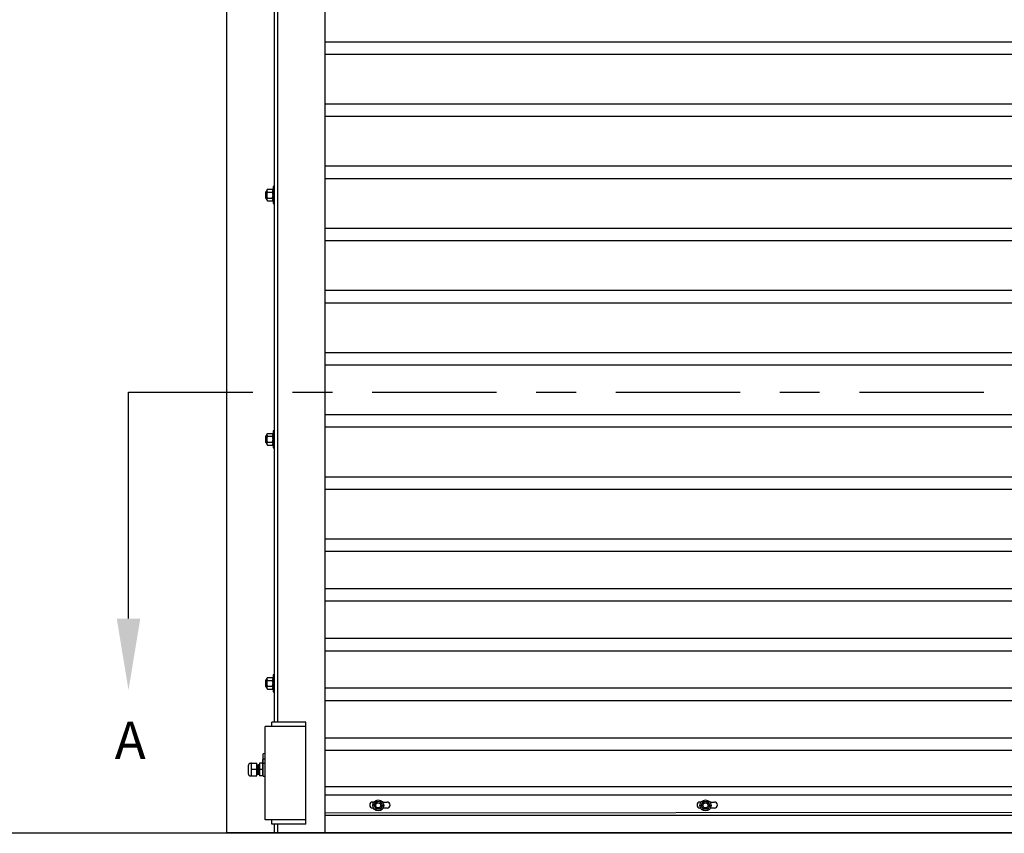
# Model space of a CAD drawing. Units: inches. Extents: x 170 to 312, y 215 to 248.
# Drawn here: x 275 to 277, y 240 to 242 of the extents above; entities that cross this region are included whole.
import ezdxf
from ezdxf import colors
from ezdxf.entities.mleader import LeaderData, LeaderLine
from ezdxf.math import Vec2, Vec3

# ---------------------------------------------------------------- set-up
doc = ezdxf.new("R2010")
doc.units = ezdxf.units.IN
doc.header["$LTSCALE"] = 0.25
doc.header["$MEASUREMENT"] = 0
doc.linetypes.add('CENTER', pattern=[2, 1.25, -0.25, 0.25, -0.25])
doc.layers.add('MOTOR RH', color=7, linetype='Continuous')
doc.layers.add('SECTION CUTS', color=6, linetype='CENTER')
doc.styles.add('ARIAL', font='arial.ttf', dxfattribs={"height": 0.09375})
doc.styles.get("Standard").update_dxf_attribs({"font": 'romans.shx'})

msp = doc.modelspace()

# ---------------------------------------------------------------- linework, layer by layer
at = {"layer": 'MOTOR RH'}
for p, q in [((275.68071, 240.10529), (275.68071, 244.32505)), ((275.43346, 240.10529), (275.43346, 244.3)), ((275.55282, 240.38253), (275.55282, 244.3)), ((275.56135, 240.38253), (275.56135, 244.3)), ((275.68071, 242.09388), (279.80721, 242.09388)), ((275.68071, 242.06263), (279.80721, 242.06263)), ((275.68071, 241.93763), (279.80721, 241.93763)), ((275.68071, 241.90638), (279.80721, 241.90638)), ((275.68071, 241.78138), (279.80721, 241.78138)), ((275.68071, 241.75013), (279.80721, 241.75013)), ((275.53066, 241.71566), (275.53066, 241.70064)), ((275.53167, 241.71667), (275.53167, 241.69962)), ((275.53413, 241.72094), (275.53413, 241.69536)), ((275.53583, 241.72291), (275.5477, 241.72291)), ((275.53583, 241.71553), (275.5477, 241.71553)), ((275.54941, 241.72946), (275.54941, 241.68683)), ((275.54941, 241.71667), (275.54941, 241.71922)), ((275.53583, 241.70076), (275.5477, 241.70076)), ((275.53583, 241.69338), (275.5477, 241.69338)), ((275.68071, 241.62513), (279.80721, 241.62513)), ((275.68071, 241.59388), (279.80721, 241.59388)), ((275.68071, 241.46888), (279.80721, 241.46888)), ((275.68071, 241.43763), (279.80721, 241.43763)), ((275.68071, 241.31263), (279.80721, 241.31263)), ((275.68071, 241.28138), (279.80721, 241.28138)), ((275.68071, 241.15638), (279.80721, 241.15638)), ((275.68071, 241.12513), (279.80721, 241.12513)), ((275.53066, 241.1018), (275.53066, 241.08678)), ((275.53167, 241.10281), (275.53167, 241.08576)), ((275.53413, 241.10708), (275.53413, 241.0815)), ((275.53583, 241.10906), (275.5477, 241.10906)), ((275.53583, 241.10167), (275.5477, 241.10167)), ((275.54941, 241.1156), (275.54941, 241.07297)), ((275.54941, 241.10281), (275.54941, 241.10536)), ((275.53583, 241.0869), (275.5477, 241.0869)), ((275.53583, 241.07952), (275.5477, 241.07952)), ((275.68071, 241.00013), (279.80721, 241.00013)), ((275.68071, 240.96888), (279.80721, 240.96888)), ((275.68071, 240.84388), (279.80721, 240.84388)), ((275.68071, 240.81263), (279.80721, 240.81263)), ((275.68071, 240.71888), (279.80721, 240.71888)), ((275.68071, 240.68763), (279.80721, 240.68763)), ((275.68071, 240.59388), (279.80721, 240.59388)), ((275.68071, 240.56263), (279.80721, 240.56263)), ((275.54941, 240.50174), (275.54941, 240.45911)), ((275.53066, 240.48794), (275.53066, 240.47292)), ((275.53167, 240.48895), (275.53167, 240.4719)), ((275.53413, 240.49322), (275.53413, 240.46764)), ((275.53583, 240.4952), (275.5477, 240.4952)), ((275.53583, 240.48781), (275.5477, 240.48781)), ((275.54941, 240.48895), (275.54941, 240.4915)), ((275.53583, 240.47305), (275.5477, 240.47305)), ((275.53583, 240.46566), (275.5477, 240.46566)), ((275.68071, 240.46888), (279.80721, 240.46888)), ((275.68071, 240.43763), (279.80721, 240.43763)), ((275.63167, 240.38253), (275.54641, 240.38253)), ((275.54641, 240.37188), (275.54641, 240.38253)), ((275.63167, 240.12676), (275.63167, 240.38253)), ((275.52936, 240.13742), (275.52936, 240.37188)), ((275.63167, 240.37188), (275.52936, 240.37188)), ((275.68071, 240.34388), (279.80721, 240.34388)), ((275.52936, 240.30406), (275.5248, 240.30315)), ((275.5248, 240.24676), (275.5248, 240.30315)), ((275.68071, 240.31263), (279.80721, 240.31263)), ((275.49534, 240.27953), (275.49332, 240.27739)), ((275.49534, 240.24756), (275.49522, 240.27951)), ((275.49534, 240.27953), (275.50898, 240.27953)), ((275.50898, 240.24756), (275.50898, 240.27953)), ((275.5158, 240.27953), (275.5158, 240.24756)), ((275.52292, 240.27953), (275.5158, 240.27953)), ((275.52298, 240.2886), (275.52292, 240.24756)), ((275.52936, 240.29012), (275.5248, 240.28972)), ((275.48691, 240.27312), (275.48691, 240.25397)), ((275.50898, 240.26354), (275.49332, 240.26354)), ((275.5158, 240.25233), (275.51535, 240.25233)), ((275.52292, 240.26354), (275.5158, 240.26354)), ((275.49534, 240.24756), (275.49332, 240.2497)), ((275.49332, 240.24756), (275.49332, 240.24756)), ((275.49534, 240.24756), (275.50898, 240.24756)), ((275.52292, 240.24756), (275.5158, 240.24756)), ((275.68071, 240.22141), (279.80721, 240.22141)), ((275.68071, 240.2001), (279.80721, 240.2001)), ((275.80007, 240.18203), (275.80305, 240.18203)), ((275.80286, 240.17347), (275.8084, 240.18305)), ((275.8084, 240.18305), (275.81946, 240.18305)), ((275.81946, 240.18305), (275.82499, 240.17347)), ((275.82481, 240.18203), (275.83622, 240.18203)), ((276.62281, 240.18203), (276.62579, 240.18203)), ((276.6256, 240.17347), (276.63114, 240.18305)), ((276.63114, 240.18305), (276.6422, 240.18305)), ((276.6422, 240.18305), (276.64774, 240.17347)), ((276.64755, 240.18203), (276.65896, 240.18203)), ((275.68071, 240.15529), (279.80721, 240.15858)), ((275.80167, 240.16702), (275.80007, 240.16702)), ((275.80286, 240.17347), (275.8084, 240.16388)), ((275.81946, 240.16388), (275.8084, 240.16388)), ((275.82499, 240.17347), (275.81946, 240.16388)), ((275.83622, 240.16702), (275.82618, 240.16702)), ((276.62442, 240.16702), (276.62281, 240.16702)), ((276.6256, 240.17347), (276.63114, 240.16388)), ((276.6422, 240.16388), (276.63114, 240.16388)), ((276.64774, 240.17347), (276.6422, 240.16388)), ((276.65896, 240.16702), (276.64892, 240.16702)), ((275.63167, 240.13742), (275.52936, 240.13742)), ((275.54641, 240.12676), (275.54641, 240.13742)), ((275.63167, 240.12676), (275.54641, 240.12676)), ((275.55282, 240.10529), (275.55282, 240.12676)), ((275.56135, 240.10529), (275.56135, 240.12676)), ((275.68071, 240.14894), (279.80721, 240.14894)), ((279.80721, 240.14792), (275.68071, 240.14792)), ((281.6239, 240.10342), (273.88775, 240.10342)), ((275.43346, 240.10529), (280.05446, 240.10529))]:
    msp.add_line(p, q, dxfattribs=at)
for centre, radius in [((275.81393, 240.17347), 0.01385), ((275.81393, 240.17347), 0.00958), ((275.81393, 240.17347), 0.00639), ((276.63667, 240.17347), 0.01385), ((276.63667, 240.17347), 0.00958), ((276.63667, 240.17347), 0.00639)]:
    msp.add_circle(centre, radius, dxfattribs=at)
for centre, radius, start, end in [((275.49332, 240.27312), 0.00641, 90, 180), ((275.49332, 240.25397), 0.00641, 180, 270), ((275.51077, 240.25233), 0.000446, 180, 269.98974), ((275.5158, 240.25233), 0.000446, 180, 270), ((275.80007, 240.17452), 0.0075, 90, 270), ((275.83622, 240.17452), 0.0075, 270, 90), ((276.62281, 240.17452), 0.0075, 90, 270), ((276.65896, 240.17452), 0.0075, 270, 90)]:
    msp.add_arc(centre, radius, start, end, dxfattribs=at)
msp.add_ellipse((275.52113, 240.26354), major_axis=(0, 0.01678), ratio=0.9090909, start_param=5.7138504, end_param=6.0408195, dxfattribs=at)
for points in [[(275.53167, 241.71667), (275.53066, 241.71566)], [(275.53413, 241.71667), (275.53167, 241.71667)], [(275.53583, 241.72291), (275.53413, 241.72094)], [(275.54941, 241.72094), (275.5477, 241.72291)], [(275.55282, 241.72946), (275.54941, 241.72946)], [(275.53066, 241.70064), (275.53167, 241.69962)], [(275.53167, 241.69962), (275.53413, 241.69962)], [(275.53413, 241.69536), (275.53583, 241.69338)], [(275.5477, 241.69338), (275.54941, 241.69536)], [(275.54941, 241.69962), (275.54941, 241.69962)], [(275.54941, 241.68683), (275.55282, 241.68683)], [(275.53167, 241.10281), (275.53066, 241.1018)], [(275.53413, 241.10281), (275.53167, 241.10281)], [(275.53583, 241.10906), (275.53413, 241.10708)], [(275.54941, 241.10708), (275.5477, 241.10906)], [(275.55282, 241.1156), (275.54941, 241.1156)], [(275.53066, 241.08678), (275.53167, 241.08576)], [(275.53167, 241.08576), (275.53413, 241.08576)], [(275.53413, 241.0815), (275.53583, 241.07952)], [(275.5477, 241.07952), (275.54941, 241.0815)], [(275.54941, 241.08576), (275.54941, 241.08576)], [(275.54941, 241.07297), (275.55282, 241.07297)], [(275.55282, 240.50174), (275.54941, 240.50174)], [(275.53167, 240.48895), (275.53066, 240.48794)], [(275.53413, 240.48895), (275.53167, 240.48895)], [(275.53583, 240.4952), (275.53413, 240.49322)], [(275.54941, 240.49322), (275.5477, 240.4952)], [(275.53066, 240.47292), (275.53167, 240.4719)], [(275.53167, 240.4719), (275.53413, 240.4719)], [(275.53413, 240.46764), (275.53583, 240.46566)], [(275.5477, 240.46566), (275.54941, 240.46764)], [(275.54941, 240.4719), (275.54941, 240.4719)], [(275.54941, 240.45911), (275.55282, 240.45911)], [(275.5248, 240.27824), (275.52292, 240.27824)], [(275.5248, 240.2886), (275.52298, 240.2886)], [(275.51116, 240.27475), (275.50898, 240.27475)], [(275.50898, 240.25233), (275.51032, 240.25233)], [(275.51121, 240.25233), (275.512, 240.25233)], [(275.51284, 240.27475), (275.51205, 240.27475)], [(275.51289, 240.25233), (275.51368, 240.25233)], [(275.51452, 240.27475), (275.51373, 240.27475)], [(275.51457, 240.25233), (275.51535, 240.25233)], [(275.5158, 240.27475), (275.51541, 240.27475)], [(275.52292, 240.24884), (275.5248, 240.24884)], [(275.5248, 240.24676), (275.52936, 240.24676)]]:
    msp.add_open_spline(points, degree=1, dxfattribs=at)
for points, knots in [([(275.53413, 241.71922), (275.53419, 241.71974), (275.53433, 241.72079), (275.53509, 241.72202), (275.53567, 241.72271), (275.53583, 241.72291)], [0, 0, 0, 0, 0.40629469, 0.8272685, 1, 1, 1, 1]), ([(275.53583, 241.71553), (275.53539, 241.71611), (275.53447, 241.71727), (275.53413, 241.71855), (275.53413, 241.71921), (275.53413, 241.71922)], [0, 0, 0, 0, 0.4843315, 0.9863252, 1, 1, 1, 1]), ([(275.53413, 241.70815), (275.53413, 241.70832), (275.53414, 241.70942), (275.53442, 241.71149), (275.5351, 241.71377), (275.53565, 241.7151), (275.53583, 241.71553)], [0, 0, 0, 0, 0.0665352, 0.4352862, 0.8145477, 1, 1, 1, 1]), ([(275.54941, 241.71922), (275.54934, 241.71974), (275.54921, 241.72079), (275.54844, 241.72202), (275.54787, 241.72271), (275.5477, 241.72291)], [0, 0, 0, 0, 0.4062869, 0.82727, 1, 1, 1, 1]), ([(275.5477, 241.71553), (275.54815, 241.71611), (275.54906, 241.71727), (275.5494, 241.71855), (275.54941, 241.71921), (275.54941, 241.71922)], [0, 0, 0, 0, 0.4843418, 0.9863253, 1, 1, 1, 1]), ([(275.54941, 241.70815), (275.5494, 241.70832), (275.54939, 241.70942), (275.54911, 241.71149), (275.54843, 241.71377), (275.54788, 241.7151), (275.5477, 241.71553)], [0, 0, 0, 0, 0.0665352, 0.4352862, 0.8145477, 1, 1, 1, 1]), ([(275.53583, 241.70076), (275.53558, 241.70139), (275.53498, 241.70287), (275.53429, 241.70533), (275.53418, 241.7072), (275.53413, 241.70815)], [0, 0, 0, 0, 0.2654613, 0.6280785, 1, 1, 1, 1]), ([(275.53413, 241.69707), (275.53419, 241.69759), (275.53433, 241.69864), (275.53509, 241.69986), (275.53567, 241.70056), (275.53583, 241.70076)], [0, 0, 0, 0, 0.4062945, 0.8272686, 1, 1, 1, 1]), ([(275.53583, 241.69338), (275.53539, 241.69395), (275.53447, 241.69512), (275.53413, 241.6964), (275.53413, 241.69705), (275.53413, 241.69707)], [0, 0, 0, 0, 0.4843323, 0.9863252, 1, 1, 1, 1]), ([(275.5477, 241.70076), (275.54795, 241.70139), (275.54855, 241.70287), (275.54925, 241.70533), (275.54935, 241.7072), (275.54941, 241.70815)], [0, 0, 0, 0, 0.2654595, 0.6280849, 1, 1, 1, 1]), ([(275.54941, 241.69707), (275.54934, 241.69759), (275.54921, 241.69864), (275.54844, 241.69986), (275.54787, 241.70056), (275.5477, 241.70076)], [0, 0, 0, 0, 0.40628648, 0.82726969, 1, 1, 1, 1]), ([(275.5477, 241.69338), (275.54815, 241.69395), (275.54906, 241.69512), (275.5494, 241.6964), (275.54941, 241.69705), (275.54941, 241.69707)], [0, 0, 0, 0, 0.4843415, 0.9863242, 1, 1, 1, 1]), ([(275.53413, 241.10536), (275.53419, 241.10588), (275.53433, 241.10693), (275.53509, 241.10816), (275.53567, 241.10885), (275.53583, 241.10906)], [0, 0, 0, 0, 0.40629469, 0.8272685, 1, 1, 1, 1]), ([(275.53583, 241.10167), (275.53539, 241.10225), (275.53447, 241.10341), (275.53413, 241.10469), (275.53413, 241.10535), (275.53413, 241.10536)], [0, 0, 0, 0, 0.4843315, 0.9863252, 1, 1, 1, 1]), ([(275.53413, 241.09429), (275.53413, 241.09446), (275.53414, 241.09556), (275.53442, 241.09763), (275.5351, 241.09991), (275.53565, 241.10124), (275.53583, 241.10167)], [0, 0, 0, 0, 0.0665352, 0.4352862, 0.8145477, 1, 1, 1, 1]), ([(275.53583, 241.0869), (275.53558, 241.08753), (275.53498, 241.08901), (275.53429, 241.09147), (275.53418, 241.09334), (275.53413, 241.09429)], [0, 0, 0, 0, 0.2654613, 0.6280785, 1, 1, 1, 1]), ([(275.54941, 241.10536), (275.54934, 241.10588), (275.54921, 241.10693), (275.54844, 241.10816), (275.54787, 241.10885), (275.5477, 241.10906)], [0, 0, 0, 0, 0.4062869, 0.82727, 1, 1, 1, 1]), ([(275.5477, 241.10167), (275.54815, 241.10225), (275.54906, 241.10341), (275.5494, 241.10469), (275.54941, 241.10535), (275.54941, 241.10536)], [0, 0, 0, 0, 0.4843418, 0.9863253, 1, 1, 1, 1]), ([(275.54941, 241.09429), (275.5494, 241.09446), (275.54939, 241.09556), (275.54911, 241.09763), (275.54843, 241.09991), (275.54788, 241.10124), (275.5477, 241.10167)], [0, 0, 0, 0, 0.0665352, 0.4352862, 0.8145477, 1, 1, 1, 1]), ([(275.5477, 241.0869), (275.54795, 241.08753), (275.54855, 241.08901), (275.54925, 241.09147), (275.54935, 241.09334), (275.54941, 241.09429)], [0, 0, 0, 0, 0.2654595, 0.6280849, 1, 1, 1, 1]), ([(275.53413, 241.08321), (275.53419, 241.08373), (275.53433, 241.08478), (275.53509, 241.08601), (275.53567, 241.0867), (275.53583, 241.0869)], [0, 0, 0, 0, 0.4062945, 0.8272686, 1, 1, 1, 1]), ([(275.53583, 241.07952), (275.53539, 241.0801), (275.53447, 241.08126), (275.53413, 241.08254), (275.53413, 241.0832), (275.53413, 241.08321)], [0, 0, 0, 0, 0.4843323, 0.9863252, 1, 1, 1, 1]), ([(275.54941, 241.08321), (275.54934, 241.08373), (275.54921, 241.08478), (275.54844, 241.08601), (275.54787, 241.0867), (275.5477, 241.0869)], [0, 0, 0, 0, 0.40628648, 0.82726969, 1, 1, 1, 1]), ([(275.5477, 241.07952), (275.54815, 241.0801), (275.54906, 241.08126), (275.5494, 241.08254), (275.54941, 241.0832), (275.54941, 241.08321)], [0, 0, 0, 0, 0.4843415, 0.9863242, 1, 1, 1, 1]), ([(275.53413, 240.4915), (275.53419, 240.49202), (275.53433, 240.49307), (275.53509, 240.4943), (275.53567, 240.49499), (275.53583, 240.4952)], [0, 0, 0, 0, 0.40629469, 0.8272685, 1, 1, 1, 1]), ([(275.53583, 240.48781), (275.53539, 240.48839), (275.53447, 240.48956), (275.53413, 240.49083), (275.53413, 240.49149), (275.53413, 240.4915)], [0, 0, 0, 0, 0.4843315, 0.9863252, 1, 1, 1, 1]), ([(275.53413, 240.48043), (275.53413, 240.4806), (275.53414, 240.4817), (275.53442, 240.48377), (275.5351, 240.48605), (275.53565, 240.48738), (275.53583, 240.48781)], [0, 0, 0, 0, 0.0665352, 0.4352862, 0.8145477, 1, 1, 1, 1]), ([(275.53583, 240.47305), (275.53558, 240.47367), (275.53498, 240.47515), (275.53429, 240.47761), (275.53418, 240.47948), (275.53413, 240.48043)], [0, 0, 0, 0, 0.2654613, 0.6280785, 1, 1, 1, 1]), ([(275.54941, 240.4915), (275.54934, 240.49202), (275.54921, 240.49307), (275.54844, 240.4943), (275.54787, 240.49499), (275.5477, 240.4952)], [0, 0, 0, 0, 0.4062869, 0.82727, 1, 1, 1, 1]), ([(275.5477, 240.48781), (275.54815, 240.48839), (275.54906, 240.48956), (275.5494, 240.49083), (275.54941, 240.49149), (275.54941, 240.4915)], [0, 0, 0, 0, 0.4843418, 0.9863253, 1, 1, 1, 1]), ([(275.54941, 240.48043), (275.5494, 240.4806), (275.54939, 240.4817), (275.54911, 240.48377), (275.54843, 240.48605), (275.54788, 240.48738), (275.5477, 240.48781)], [0, 0, 0, 0, 0.0665352, 0.4352862, 0.8145477, 1, 1, 1, 1]), ([(275.5477, 240.47305), (275.54795, 240.47367), (275.54855, 240.47515), (275.54925, 240.47761), (275.54935, 240.47948), (275.54941, 240.48043)], [0, 0, 0, 0, 0.2654595, 0.6280849, 1, 1, 1, 1]), ([(275.53413, 240.46935), (275.53419, 240.46987), (275.53433, 240.47092), (275.53509, 240.47215), (275.53567, 240.47284), (275.53583, 240.47305)], [0, 0, 0, 0, 0.4062945, 0.8272686, 1, 1, 1, 1]), ([(275.53583, 240.46566), (275.53539, 240.46624), (275.53447, 240.4674), (275.53413, 240.46868), (275.53413, 240.46934), (275.53413, 240.46935)], [0, 0, 0, 0, 0.4843323, 0.9863252, 1, 1, 1, 1]), ([(275.54941, 240.46935), (275.54934, 240.46987), (275.54921, 240.47092), (275.54844, 240.47215), (275.54787, 240.47284), (275.5477, 240.47305)], [0, 0, 0, 0, 0.40628648, 0.82726969, 1, 1, 1, 1]), ([(275.5477, 240.46566), (275.54815, 240.46624), (275.54906, 240.4674), (275.5494, 240.46868), (275.54941, 240.46934), (275.54941, 240.46935)], [0, 0, 0, 0, 0.4843415, 0.9863242, 1, 1, 1, 1]), ([(275.49532, 240.27952), (275.49532, 240.27952), (275.49533, 240.27951), (275.49514, 240.27951), (275.49466, 240.27953), (275.49439, 240.27953), (275.49413, 240.27953), (275.49376, 240.27953), (275.49347, 240.27953), (275.49332, 240.27953)], [0, 0, 0, 0, 0.41508411, 0.74936318, 0.83710675, 0.86923148, 0.89695074, 0.94781798, 1, 1, 1, 1]), ([(275.51205, 240.27475), (275.51204, 240.27488), (275.51202, 240.27508), (275.51152, 240.27526), (275.51103, 240.2748), (275.51115, 240.27447), (275.51103, 240.27354), (275.511, 240.27255), (275.51097, 240.27164), (275.51096, 240.27129)], [0, 0, 0, 0, 0.14777, 0.2221785, 0.302666, 0.5018703, 0.7020789, 0.8849541, 1, 1, 1, 1]), ([(275.51373, 240.27475), (275.51371, 240.27491), (275.51369, 240.2751), (275.5133, 240.27522), (275.51305, 240.27515), (275.51269, 240.27477), (275.51284, 240.27458), (275.51275, 240.27351), (275.51271, 240.27296)], [0, 0, 0, 0, 0.2295401, 0.2734439, 0.3123554, 0.3541739, 0.6696716, 1, 1, 1, 1]), ([(275.5154, 240.27469), (275.5154, 240.27478), (275.51542, 240.27494), (275.51504, 240.27526), (275.51454, 240.27508), (275.51451, 240.27472), (275.51443, 240.27423), (275.5144, 240.27337), (275.51438, 240.27292)], [0, 0, 0, 0, 0.1201309, 0.222549, 0.3172181, 0.5093461, 0.7427656, 1, 1, 1, 1]), ([(275.51094, 240.27129), (275.51091, 240.2702), (275.51085, 240.26794), (275.51075, 240.26401), (275.51066, 240.26059), (275.5106, 240.25787), (275.51052, 240.25516), (275.51042, 240.25283), (275.51035, 240.2525), (275.51032, 240.25233)], [0, 0, 0, 0, 0.1576479, 0.3272144, 0.4414984, 0.5518843, 0.6622696, 0.8333135, 1, 1, 1, 1]), ([(275.51096, 240.27129), (275.51094, 240.27062), (275.5109, 240.2694), (275.51085, 240.26732), (275.51079, 240.26541), (275.51076, 240.2642), (275.51074, 240.26354)], [0, 0, 0, 0, 0.3209037, 0.5829364, 0.7689496, 1, 1, 1, 1]), ([(275.51077, 240.25189), (275.5109, 240.25194), (275.51114, 240.25204), (275.51127, 240.2526), (275.51132, 240.25348), (275.5114, 240.25514), (275.51145, 240.25699), (275.51146, 240.25767)], [0, 0, 0, 0, 0.1384427, 0.2577239, 0.4493445, 0.7990682, 1, 1, 1, 1]), ([(275.51146, 240.25767), (275.51148, 240.2581), (275.5115, 240.25911), (275.51156, 240.26116), (275.51161, 240.26271), (275.51163, 240.26354)], [0, 0, 0, 0, 0.25689322, 0.60089186, 1, 1, 1, 1]), ([(275.51205, 240.27475), (275.51203, 240.27468), (275.51199, 240.27454), (275.51191, 240.27336), (275.51183, 240.27126), (275.51174, 240.26795), (275.51164, 240.26401), (275.51156, 240.26062), (275.51151, 240.2586), (275.51149, 240.25776), (275.51148, 240.25767)], [0, 0, 0, 0, 0.1212347, 0.2467504, 0.3722672, 0.5527221, 0.7389539, 0.86447, 0.9857048, 1, 1, 1, 1]), ([(275.51199, 240.25233), (275.51201, 240.2522), (275.51203, 240.252), (275.51253, 240.25182), (275.51302, 240.25229), (275.5129, 240.25262), (275.51301, 240.25354), (275.51305, 240.25459), (275.51308, 240.25556), (275.51309, 240.25598)], [0, 0, 0, 0, 0.1447852, 0.2176906, 0.2965525, 0.4917327, 0.6878973, 0.867078, 1, 1, 1, 1]), ([(275.51269, 240.27296), (275.51266, 240.27248), (275.51261, 240.27119), (275.51253, 240.26792), (275.51243, 240.26402), (275.51234, 240.26059), (275.51228, 240.25787), (275.5122, 240.25516), (275.5121, 240.25283), (275.51203, 240.2525), (275.512, 240.25233)], [0, 0, 0, 0, 0.0870476, 0.2360592, 0.3898417, 0.4934874, 0.5935976, 0.6937076, 0.8488297, 1, 1, 1, 1]), ([(275.51271, 240.27296), (275.51269, 240.27274), (275.51264, 240.27192), (275.51259, 240.26968), (275.5125, 240.26668), (275.51245, 240.26473), (275.51242, 240.26355)], [0, 0, 0, 0, 0.1292833, 0.488595, 0.6910463, 1, 1, 1, 1]), ([(275.51309, 240.25598), (275.51311, 240.25659), (275.51315, 240.25775), (275.5132, 240.25977), (275.51326, 240.26168), (275.51329, 240.26288), (275.51331, 240.26355)], [0, 0, 0, 0, 0.30189283, 0.57126156, 0.76248171, 1, 1, 1, 1]), ([(275.51373, 240.27475), (275.51371, 240.27468), (275.51366, 240.27454), (275.51359, 240.27336), (275.5135, 240.27127), (275.51342, 240.26794), (275.51332, 240.26402), (275.51324, 240.2606), (275.51317, 240.25797), (275.51313, 240.25661), (275.51311, 240.25598)], [0, 0, 0, 0, 0.1112508, 0.2264305, 0.3416111, 0.5072057, 0.6781016, 0.7932815, 0.9045328, 1, 1, 1, 1]), ([(275.51436, 240.27292), (275.51434, 240.27245), (275.51428, 240.27117), (275.51421, 240.26792), (275.51411, 240.26402), (275.51402, 240.26059), (275.51396, 240.25787), (275.51388, 240.25516), (275.51378, 240.25283), (275.51371, 240.2525), (275.51368, 240.25233)], [0, 0, 0, 0, 0.0847762, 0.2341586, 0.3883237, 0.4922273, 0.5925868, 0.6929456, 0.8484536, 1, 1, 1, 1]), ([(275.5137, 240.25234), (275.5137, 240.25227), (275.51369, 240.25213), (275.51405, 240.25182), (275.51454, 240.25201), (275.51457, 240.25235), (275.51467, 240.25308), (275.51475, 240.25495), (275.51483, 240.25779), (275.5149, 240.26073), (275.51496, 240.26251), (275.51499, 240.26354)], [0, 0, 0, 0, 0.04327057, 0.08914468, 0.13154782, 0.21760374, 0.32215443, 0.53187285, 0.73473665, 0.84636244, 1, 1, 1, 1]), ([(275.51438, 240.27292), (275.51437, 240.27261), (275.51432, 240.27164), (275.51426, 240.26927), (275.51418, 240.26637), (275.51413, 240.26458), (275.5141, 240.26354)], [0, 0, 0, 0, 0.1679627, 0.528528, 0.7269287, 1, 1, 1, 1]), ([(275.51541, 240.27475), (275.51539, 240.27468), (275.51534, 240.27454), (275.51527, 240.27336), (275.51518, 240.27127), (275.5151, 240.26794), (275.51503, 240.26502), (275.51499, 240.26354)], [0, 0, 0, 0, 0.16406261, 0.33391862, 0.5037761, 0.74797897, 1, 1, 1, 1]), ([(275.49332, 240.24756), (275.49356, 240.2476), (275.49404, 240.2477), (275.49471, 240.248), (275.49512, 240.24771), (275.49534, 240.24756)], [0, 0, 0, 0, 0.3172279, 0.6455191, 1, 1, 1, 1])]:
    msp.add_open_spline(points, degree=3, knots=knots, dxfattribs=at)
at = {"layer": 'SECTION CUTS'}
msp.add_line((275.18612, 241.2129), (280.19566, 241.2129), dxfattribs=at)

# ---------------------------------------------------------------- texts
at = {"layer": 'SECTION CUTS', "style": 'ARIAL'}
msp.add_text('A', height=0.09375, dxfattribs=at).set_placement((275.15165, 240.29047))

# ---------------------------------------------------------------- leaders
at = {"layer": 'SECTION CUTS'}
ml = msp.add_multileader_mtext('Standard', dxfattribs=at)
ml.set_content('', color=256)
ml.set_leader_properties()
ml.build(insert=Vec2(0, 0))
ml.multileader.update_dxf_attribs({"dogleg_length": 0, "arrow_head_size": 0.18})
ctx = ml.context
ctx.base_point, ctx.char_height, ctx.arrow_head_size, ctx.landing_gap_size, ctx.plane_origin = Vec3(275.18612, 241.2129), 0.18, 0.18, 0, Vec3(275.18612, 240.46338)
notes = []
notes.append((ctx, [(0, (1, 1, 0), (275.18612, 241.2129), (1, 0), 0, [(0, [(275.18612, 240.46338)], 0, [])])]))
ctx.mtext.insert, ctx.mtext.flow_direction = Vec3(275.18612, 241.3029), 5
for ctx, leaders in notes:
    for number, flags, end, landing, length, lines in leaders:
        leader = LeaderData()
        leader.index, (leader.has_last_leader_line, leader.has_dogleg_vector, leader.attachment_direction) = number, flags
        leader.last_leader_point, leader.dogleg_vector, leader.dogleg_length = Vec3(end), Vec3(landing), length
        for number, points, colour, breaks in lines:
            line = LeaderLine()
            line.index, line.vertices, line.color, line.breaks = number, Vec3.list(points), colors.encode_raw_color(colour), breaks
            leader.lines.append(line)
        ctx.leaders.append(leader)

doc.saveas('drawing.dxf')
